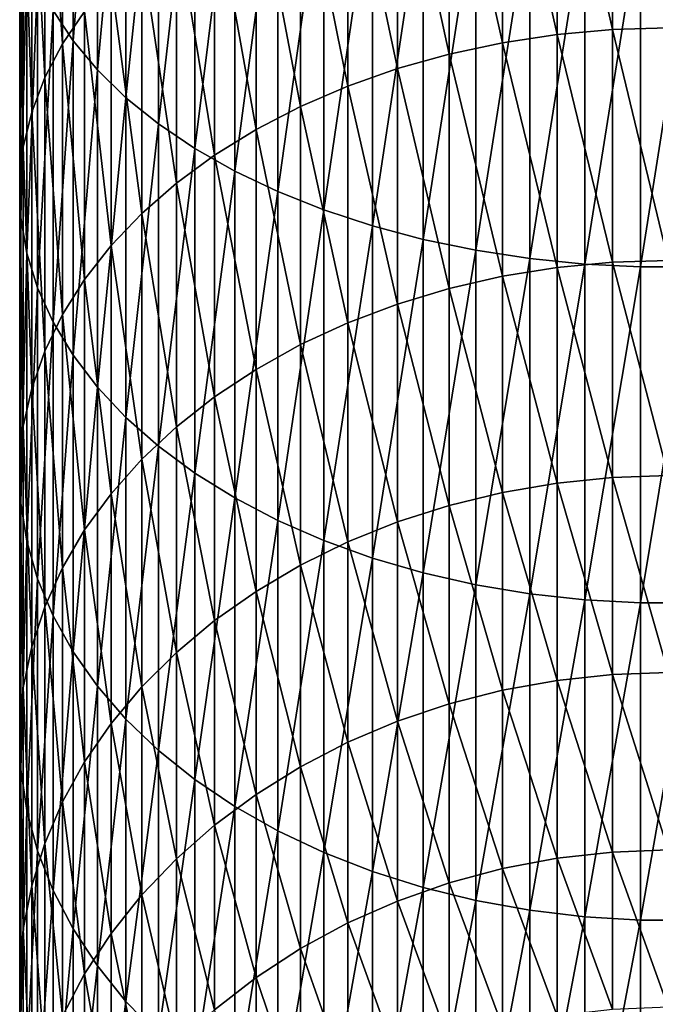
# Model space of a CAD drawing. Extents: x -30 to 78, y -176 to 30.
# Drawn here: x -10 to 0, y -147 to -132 of the extents above; entities that cross this region are included whole.
import ezdxf

# ---------------------------------------------------------------- set-up
doc = ezdxf.new("R2010")
doc.units = 0
doc.layers.add('L6', color=7, linetype='CONTINUOUS')

msp = doc.modelspace()

# ---------------------------------------------------------------- linework, layer by layer
at = {"layer": 'L6', "color": 7}
for points in [[(-9.175836, -132.6048, 399.4806), (-9.175836, -127.5077, 402.8398), (-9.483616, -132.1392, 398.8257)], [(-9.175836, -132.6048, 399.4806), (-8.800122, -127.9106, 403.5007), (-9.175836, -127.5077, 402.8398)], [(-8.800122, -133.0533, 400.1115), (-8.800122, -127.9106, 403.5007), (-9.175836, -132.6048, 399.4806)], [(-8.800122, -133.0533, 400.1115), (-8.359254, -128.2951, 404.1317), (-8.800122, -127.9106, 403.5007)], [(-9.338372, -132.6529, 389.9387), (-9.611297, -128.7016, 393.9902), (-9.338372, -128.2288, 393.3251)], [(-9.338372, -132.6529, 389.9387), (-9.338372, -128.2288, 393.3251), (-8.996309, -132.1512, 389.3291)], [(-8.359254, -133.4814, 400.7137), (-8.359254, -128.2951, 404.1317), (-8.800122, -133.0533, 400.1115)], [(-8.359254, -133.4814, 400.7137), (-7.856498, -128.6586, 404.7279), (-8.359254, -128.2951, 404.1317)], [(-0.859648, -132.4312, 381.6165), (-1.712931, -128.6652, 385.0935), (-0.859648, -128.5948, 385.0079)], [(0, -132.4057, 381.5896), (-0.859648, -128.5948, 385.0079), (0, -128.5713, 384.9794)], [(-0.859648, -132.4312, 381.6165), (-0.859648, -128.5948, 385.0079), (0, -132.4057, 381.5896)], [(-9.611297, -133.1714, 390.5688), (-9.813065, -129.1863, 394.6719), (-9.611297, -128.7016, 393.9902)], [(-9.611297, -133.1714, 390.5688), (-9.611297, -128.7016, 393.9902), (-9.338372, -132.6529, 389.9387)], [(-7.856498, -133.886, 401.2828), (-7.856498, -128.6586, 404.7279), (-8.359254, -133.4814, 400.7137)], [(-7.856498, -133.886, 401.2828), (-7.295575, -128.9982, 405.2851), (-7.856498, -128.6586, 404.7279)], [(-1.712931, -132.5074, 381.6969), (-2.553533, -128.7819, 385.2353), (-1.712931, -128.6652, 385.0935)], [(-1.712931, -132.5074, 381.6969), (-1.712931, -128.6652, 385.0935), (-0.859648, -132.4312, 381.6165)], [(-2.553533, -132.6339, 381.8301), (-3.375229, -128.9442, 385.4325), (-2.553533, -128.7819, 385.2353)], [(-2.553533, -132.6339, 381.8301), (-2.553533, -128.7819, 385.2353), (-1.712931, -132.5074, 381.6969)], [(-7.295575, -134.2641, 401.8147), (-7.295575, -128.9982, 405.2851), (-7.856498, -133.886, 401.2828)], [(-7.295575, -134.2641, 401.8147), (-6.680639, -129.3114, 405.799), (-7.295575, -128.9982, 405.2851)], [(-3.375229, -132.8097, 382.0153), (-4.171936, -129.1507, 385.6834), (-3.375229, -128.9442, 385.4325)], [(-3.375229, -132.8097, 382.0153), (-3.375229, -128.9442, 385.4325), (-2.553533, -132.6339, 381.8301)], [(-9.813065, -133.703, 391.2147), (-9.942179, -129.6792, 395.3653), (-9.813065, -129.1863, 394.6719)], [(-9.813065, -133.703, 391.2147), (-9.813065, -129.1863, 394.6719), (-9.611297, -133.1714, 390.5688)], [(-4.171936, -133.0334, 382.2511), (-4.937755, -129.4, 385.9863), (-4.171936, -129.1507, 385.6834)], [(-4.171936, -133.0334, 382.2511), (-4.171936, -129.1507, 385.6834), (-3.375229, -132.8097, 382.0153)], [(-6.680639, -134.6128, 402.3052), (-6.680639, -129.3114, 405.799), (-7.295575, -134.2641, 401.8147)], [(-6.680639, -134.6128, 402.3052), (-6.01624, -129.596, 406.2658), (-6.680639, -129.3114, 405.799)], [(-4.937755, -133.3034, 382.5356), (-5.667018, -129.6902, 386.3389), (-4.937755, -129.4, 385.9863)], [(-4.937755, -133.3034, 382.5356), (-4.937755, -129.4, 385.9863), (-4.171936, -133.0334, 382.2511)], [(-9.942179, -134.2436, 391.8715), (-9.997685, -130.1767, 396.0651), (-9.942179, -129.6792, 395.3653)], [(-9.942179, -134.2436, 391.8715), (-9.942179, -129.6792, 395.3653), (-9.813065, -133.703, 391.2147)], [(-6.01624, -134.9296, 402.7508), (-6.01624, -129.596, 406.2658), (-6.680639, -134.6128, 402.3052)], [(-5.667018, -133.6177, 382.8669), (-6.354323, -130.0191, 386.7386), (-5.667018, -129.6902, 386.3389)], [(-6.01624, -134.9296, 402.7508), (-5.3073, -129.8498, 406.6822), (-6.01624, -129.596, 406.2658)], [(-5.667018, -133.6177, 382.8669), (-5.667018, -129.6902, 386.3389), (-4.937755, -133.3034, 382.5356)], [(-5.3073, -135.2121, 403.1482), (-5.3073, -129.8498, 406.6822), (-6.01624, -134.9296, 402.7508)], [(-5.3073, -135.2121, 403.1482), (-4.559067, -130.0709, 407.045), (-5.3073, -129.8498, 406.6822)], [(-6.354323, -133.9741, 383.2424), (-6.994583, -130.3844, 387.1824), (-6.354323, -130.0191, 386.7386)], [(-6.354323, -133.9741, 383.2424), (-6.354323, -130.0191, 386.7386), (-5.667018, -133.6177, 382.8669)], [(-4.559067, -135.4583, 403.4945), (-4.559067, -130.0709, 407.045), (-5.3073, -135.2121, 403.1482)], [(-4.559067, -135.4583, 403.4945), (-3.77708, -130.2577, 407.3515), (-4.559067, -130.0709, 407.045)], [(-9.997685, -134.7892, 392.5345), (-9.979172, -130.6751, 396.7662), (-9.997685, -130.1767, 396.0651)], [(-9.997685, -134.7892, 392.5345), (-9.997685, -130.1767, 396.0651), (-9.942179, -134.2436, 391.8715)], [(-3.77708, -135.6663, 403.7871), (-3.77708, -130.2577, 407.3515), (-4.559067, -135.4583, 403.4945)], [(-3.77708, -135.6663, 403.7871), (-2.967128, -130.4089, 407.5995), (-3.77708, -130.2577, 407.3515)], [(-6.994583, -134.3698, 383.6593), (-7.583058, -130.7833, 387.6671), (-6.994583, -130.3844, 387.1824)], [(-6.994583, -134.3698, 383.6593), (-6.994583, -130.3844, 387.1824), (-6.354323, -133.9741, 383.2424)], [(-2.967128, -135.8345, 404.0238), (-2.967128, -130.4089, 407.5995), (-3.77708, -135.6663, 403.7871)], [(-2.967128, -135.8345, 404.0238), (-2.135209, -130.5232, 407.7871), (-2.967128, -130.4089, 407.5995)], [(-2.135209, -135.9618, 404.2029), (-2.135209, -130.5232, 407.7871), (-2.967128, -135.8345, 404.0238)], [(-2.135209, -135.9618, 404.2029), (-1.287482, -130.6, 407.913), (-2.135209, -130.5232, 407.7871)], [(-1.287482, -136.0472, 404.323), (-1.287482, -130.6, 407.913), (-2.135209, -135.9618, 404.2029)], [(-1.287482, -136.0472, 404.323), (-0.430222, -130.6385, 407.9761), (-1.287482, -130.6, 407.913)], [(-9.979172, -135.3359, 393.1987), (-9.979172, -130.6751, 396.7662), (-9.997685, -134.7892, 392.5345)], [(-9.979172, -135.3359, 393.1987), (-9.886776, -131.1708, 397.4635), (-9.979172, -130.6751, 396.7662)], [(-0.430222, -136.0901, 404.3833), (-0.430222, -130.6385, 407.9761), (-1.287482, -136.0472, 404.323)], [(0.430222, -136.0901, 404.3833), (0.430222, -130.6385, 407.9761), (-0.430222, -136.0901, 404.3833)], [(-0.430222, -136.0901, 404.3833), (0.430222, -130.6385, 407.9761), (-0.430222, -130.6385, 407.9761)], [(-7.583058, -134.8019, 384.1147), (-8.11539, -131.2129, 388.1891), (-7.583058, -130.7833, 387.6671)], [(-7.583058, -134.8019, 384.1147), (-7.583058, -130.7833, 387.6671), (-6.994583, -134.3698, 383.6593)], [(-9.886776, -135.8795, 393.8593), (-9.886776, -131.1708, 397.4635), (-9.979172, -135.3359, 393.1987)], [(-9.886776, -135.8795, 393.8593), (-9.721182, -131.66, 398.1517), (-9.886776, -131.1708, 397.4635)], [(-8.11539, -135.2672, 384.605), (-8.58764, -131.67, 388.7445), (-8.11539, -131.2129, 388.1891)], [(-8.11539, -135.2672, 384.605), (-8.11539, -131.2129, 388.1891), (-7.583058, -134.8019, 384.1147)], [(-9.721182, -136.416, 394.5112), (-9.721182, -131.66, 398.1517), (-9.886776, -135.8795, 393.8593)], [(-9.721182, -136.416, 394.5112), (-9.483616, -132.1392, 398.8257), (-9.721182, -131.66, 398.1517)], [(-8.58764, -135.7623, 385.1268), (-8.996309, -132.1512, 389.3291), (-8.58764, -131.67, 388.7445)], [(-8.58764, -135.7623, 385.1268), (-8.58764, -131.67, 388.7445), (-8.11539, -135.2672, 384.605)], [(-9.483616, -136.9416, 395.1498), (-9.483616, -132.1392, 398.8257), (-9.721182, -136.416, 394.5112)], [(-9.483616, -136.9416, 395.1498), (-9.175836, -132.6048, 399.4806), (-9.483616, -132.1392, 398.8257)], [(-8.996309, -136.2835, 385.676), (-9.338372, -132.6529, 389.9387), (-8.996309, -132.1512, 389.3291)], [(-8.996309, -136.2835, 385.676), (-8.996309, -132.1512, 389.3291), (-8.58764, -135.7623, 385.1268)], [(0, -135.9915, 377.9379), (-0.859648, -132.4312, 381.6165), (0, -132.4057, 381.5896)], [(-1.712931, -136.1005, 378.0376), (-2.553533, -132.6339, 381.8301), (-1.712931, -132.5074, 381.6969)], [(-0.859648, -136.0188, 377.9629), (-1.712931, -132.5074, 381.6969), (-0.859648, -132.4312, 381.6165)], [(-1.712931, -136.1005, 378.0376), (-1.712931, -132.5074, 381.6969), (-0.859648, -136.0188, 377.9629)], [(-0.859648, -136.0188, 377.9629), (-0.859648, -132.4312, 381.6165), (0, -135.9915, 377.9379)], [(-9.338372, -136.827, 386.2487), (-9.611297, -133.1714, 390.5688), (-9.338372, -132.6529, 389.9387)], [(-9.175836, -137.4522, 395.7702), (-9.175836, -132.6048, 399.4806), (-9.483616, -136.9416, 395.1498)], [(-9.338372, -136.827, 386.2487), (-9.338372, -132.6529, 389.9387), (-8.996309, -136.2835, 385.676)], [(-9.175836, -137.4522, 395.7702), (-8.800122, -133.0533, 400.1115), (-9.175836, -132.6048, 399.4806)], [(-2.553533, -136.236, 378.1617), (-3.375229, -132.8097, 382.0153), (-2.553533, -132.6339, 381.8301)], [(-2.553533, -136.236, 378.1617), (-2.553533, -132.6339, 381.8301), (-1.712931, -136.1005, 378.0376)], [(-3.375229, -136.4244, 378.334), (-4.171936, -133.0334, 382.2511), (-3.375229, -132.8097, 382.0153)], [(-3.375229, -136.4244, 378.334), (-3.375229, -132.8097, 382.0153), (-2.553533, -136.236, 378.1617)], [(-9.611297, -137.3887, 386.8406), (-9.813065, -133.703, 391.2147), (-9.611297, -133.1714, 390.5688)], [(-9.611297, -137.3887, 386.8406), (-9.611297, -133.1714, 390.5688), (-9.338372, -136.827, 386.2487)], [(-8.800122, -137.9441, 396.3679), (-8.800122, -133.0533, 400.1115), (-9.175836, -137.4522, 395.7702)], [(-8.800122, -137.9441, 396.3679), (-8.359254, -133.4814, 400.7137), (-8.800122, -133.0533, 400.1115)], [(-4.171936, -136.6642, 378.5534), (-4.937755, -133.3034, 382.5356), (-4.171936, -133.0334, 382.2511)], [(-4.171936, -136.6642, 378.5534), (-4.171936, -133.0334, 382.2511), (-3.375229, -136.4244, 378.334)], [(-4.937755, -136.9536, 378.8181), (-5.667018, -133.6177, 382.8669), (-4.937755, -133.3034, 382.5356)], [(-4.937755, -136.9536, 378.8181), (-4.937755, -133.3034, 382.5356), (-4.171936, -136.6642, 378.5534)], [(-8.359254, -138.4136, 396.9384), (-8.359254, -133.4814, 400.7137), (-8.800122, -137.9441, 396.3679)], [(-8.359254, -138.4136, 396.9384), (-7.856498, -133.886, 401.2828), (-8.359254, -133.4814, 400.7137)], [(-5.667018, -137.2906, 379.1264), (-6.354323, -133.9741, 383.2424), (-5.667018, -133.6177, 382.8669)], [(-5.667018, -137.2906, 379.1264), (-5.667018, -133.6177, 382.8669), (-4.937755, -136.9536, 378.8181)], [(-9.813065, -137.9645, 387.4474), (-9.942179, -134.2436, 391.8715), (-9.813065, -133.703, 391.2147)], [(-9.813065, -137.9645, 387.4474), (-9.813065, -133.703, 391.2147), (-9.611297, -137.3887, 386.8406)], [(-7.856498, -138.8574, 397.4776), (-7.856498, -133.886, 401.2828), (-8.359254, -138.4136, 396.9384)], [(-7.856498, -138.8574, 397.4776), (-7.295575, -134.2641, 401.8147), (-7.856498, -133.886, 401.2828)], [(-6.354323, -137.6725, 379.4758), (-6.994583, -134.3698, 383.6593), (-6.354323, -133.9741, 383.2424)], [(-6.354323, -137.6725, 379.4758), (-6.354323, -133.9741, 383.2424), (-5.667018, -137.2906, 379.1264)], [(-9.942179, -138.5501, 388.0645), (-9.997685, -134.7892, 392.5345), (-9.942179, -134.2436, 391.8715)], [(-9.942179, -138.5501, 388.0645), (-9.942179, -134.2436, 391.8715), (-9.813065, -137.9645, 387.4474)], [(-7.295575, -139.272, 397.9814), (-7.295575, -134.2641, 401.8147), (-7.856498, -138.8574, 397.4776)], [(-6.994583, -138.0966, 379.8638), (-7.583058, -134.8019, 384.1147), (-6.994583, -134.3698, 383.6593)], [(-7.295575, -139.272, 397.9814), (-6.680639, -134.6128, 402.3052), (-7.295575, -134.2641, 401.8147)], [(-6.994583, -138.0966, 379.8638), (-6.994583, -134.3698, 383.6593), (-6.354323, -137.6725, 379.4758)], [(-6.680639, -139.6545, 398.4461), (-6.680639, -134.6128, 402.3052), (-7.295575, -139.272, 397.9814)], [(-6.680639, -139.6545, 398.4461), (-6.01624, -134.9296, 402.7508), (-6.680639, -134.6128, 402.3052)], [(-9.997685, -139.1411, 388.6873), (-9.979172, -135.3359, 393.1987), (-9.997685, -134.7892, 392.5345)], [(-9.997685, -139.1411, 388.6873), (-9.997685, -134.7892, 392.5345), (-9.942179, -138.5501, 388.0645)], [(-7.583058, -138.5598, 380.2876), (-8.11539, -135.2672, 384.605), (-7.583058, -134.8019, 384.1147)], [(-7.583058, -138.5598, 380.2876), (-7.583058, -134.8019, 384.1147), (-6.994583, -138.0966, 379.8638)], [(-6.01624, -140.0019, 398.8682), (-6.01624, -134.9296, 402.7508), (-6.680639, -139.6545, 398.4461)], [(-6.01624, -140.0019, 398.8682), (-5.3073, -135.2121, 403.1482), (-6.01624, -134.9296, 402.7508)], [(-8.11539, -139.0585, 380.7439), (-8.58764, -135.7623, 385.1268), (-8.11539, -135.2672, 384.605)], [(-8.11539, -139.0585, 380.7439), (-8.11539, -135.2672, 384.605), (-7.583058, -138.5598, 380.2876)], [(-5.3073, -140.3118, 399.2447), (-5.3073, -135.2121, 403.1482), (-6.01624, -140.0019, 398.8682)], [(-5.3073, -140.3118, 399.2447), (-4.559067, -135.4583, 403.4945), (-5.3073, -135.2121, 403.1482)], [(-9.979172, -139.7333, 389.3113), (-9.979172, -135.3359, 393.1987), (-9.997685, -139.1411, 388.6873)], [(-9.979172, -139.7333, 389.3113), (-9.886776, -135.8795, 393.8593), (-9.979172, -135.3359, 393.1987)], [(-4.559067, -140.5818, 399.5728), (-4.559067, -135.4583, 403.4945), (-5.3073, -140.3118, 399.2447)], [(-4.559067, -140.5818, 399.5728), (-3.77708, -135.6663, 403.7871), (-4.559067, -135.4583, 403.4945)], [(-8.58764, -139.5892, 381.2294), (-8.996309, -136.2835, 385.676), (-8.58764, -135.7623, 385.1268)], [(-8.58764, -139.5892, 381.2294), (-8.58764, -135.7623, 385.1268), (-8.11539, -139.0585, 380.7439)], [(-3.77708, -140.8099, 399.85), (-3.77708, -135.6663, 403.7871), (-4.559067, -140.5818, 399.5728)], [(-3.77708, -140.8099, 399.85), (-2.967128, -135.8345, 404.0238), (-3.77708, -135.6663, 403.7871)], [(-9.886776, -140.3222, 389.9318), (-9.886776, -135.8795, 393.8593), (-9.979172, -139.7333, 389.3113)], [(-9.886776, -140.3222, 389.9318), (-9.721182, -136.416, 394.5112), (-9.886776, -135.8795, 393.8593)], [(-2.967128, -140.9944, 400.0742), (-2.967128, -135.8345, 404.0238), (-3.77708, -140.8099, 399.85)], [(-2.967128, -140.9944, 400.0742), (-2.135209, -135.9618, 404.2029), (-2.967128, -135.8345, 404.0238)], [(-2.135209, -141.134, 400.2439), (-2.135209, -135.9618, 404.2029), (-2.967128, -140.9944, 400.0742)], [(-2.135209, -141.134, 400.2439), (-1.287482, -136.0472, 404.323), (-2.135209, -135.9618, 404.2029)], [(-1.287482, -141.2277, 400.3577), (-1.287482, -136.0472, 404.323), (-2.135209, -141.134, 400.2439)], [(-0.859648, -139.3396, 374.0652), (-1.712931, -136.1005, 378.0376), (-0.859648, -136.0188, 377.9629)], [(-1.287482, -141.2277, 400.3577), (-0.430222, -136.0901, 404.3833), (-1.287482, -136.0472, 404.323)], [(0, -139.3106, 374.0422), (-0.859648, -136.0188, 377.9629), (0, -135.9915, 377.9379)], [(-0.859648, -139.3396, 374.0652), (-0.859648, -136.0188, 377.9629), (0, -139.3106, 374.0422)], [(-1.712931, -139.4264, 374.134), (-2.553533, -136.236, 378.1617), (-1.712931, -136.1005, 378.0376)], [(-1.712931, -139.4264, 374.134), (-1.712931, -136.1005, 378.0376), (-0.859648, -139.3396, 374.0652)], [(-0.430222, -141.2747, 400.4148), (-0.430222, -136.0901, 404.3833), (-1.287482, -141.2277, 400.3577)], [(0.430222, -141.2747, 400.4148), (0.430222, -136.0901, 404.3833), (-0.430222, -141.2747, 400.4148)], [(-0.430222, -141.2747, 400.4148), (0.430222, -136.0901, 404.3833), (-0.430222, -136.0901, 404.3833)], [(-8.996309, -140.1479, 381.7405), (-9.338372, -136.827, 386.2487), (-8.996309, -136.2835, 385.676)], [(-8.996309, -140.1479, 381.7405), (-8.996309, -136.2835, 385.676), (-8.58764, -139.5892, 381.2294)], [(-2.553533, -139.5704, 374.2482), (-3.375229, -136.4244, 378.334), (-2.553533, -136.236, 378.1617)], [(-2.553533, -139.5704, 374.2482), (-2.553533, -136.236, 378.1617), (-1.712931, -139.4264, 374.134)], [(-9.721182, -140.9034, 390.5443), (-9.721182, -136.416, 394.5112), (-9.886776, -140.3222, 389.9318)], [(-9.721182, -140.9034, 390.5443), (-9.483616, -136.9416, 395.1498), (-9.721182, -136.416, 394.5112)], [(-3.375229, -139.7705, 374.4068), (-4.171936, -136.6642, 378.5534), (-3.375229, -136.4244, 378.334)], [(-3.375229, -139.7705, 374.4068), (-3.375229, -136.4244, 378.334), (-2.553533, -139.5704, 374.2482)], [(-4.171936, -140.0251, 374.6087), (-4.937755, -136.9536, 378.8181), (-4.171936, -136.6642, 378.5534)], [(-4.171936, -140.0251, 374.6087), (-4.171936, -136.6642, 378.5534), (-3.375229, -139.7705, 374.4068)], [(-9.338372, -140.7304, 382.2734), (-9.611297, -137.3887, 386.8406), (-9.338372, -136.827, 386.2487)], [(-9.338372, -140.7304, 382.2734), (-9.338372, -136.827, 386.2487), (-8.996309, -140.1479, 381.7405)], [(-9.483616, -141.4727, 391.1442), (-9.483616, -136.9416, 395.1498), (-9.721182, -140.9034, 390.5443)], [(-9.483616, -141.4727, 391.1442), (-9.175836, -137.4522, 395.7702), (-9.483616, -136.9416, 395.1498)], [(-4.937755, -140.3325, 374.8524), (-5.667018, -137.2906, 379.1264), (-4.937755, -136.9536, 378.8181)], [(-4.937755, -140.3325, 374.8524), (-4.937755, -136.9536, 378.8181), (-4.171936, -140.0251, 374.6087)], [(-9.611297, -141.3325, 382.8243), (-9.813065, -137.9645, 387.4474), (-9.611297, -137.3887, 386.8406)], [(-9.611297, -141.3325, 382.8243), (-9.611297, -137.3887, 386.8406), (-9.338372, -140.7304, 382.2734)], [(-5.667018, -140.6904, 375.1362), (-6.354323, -137.6725, 379.4758), (-5.667018, -137.2906, 379.1264)], [(-5.667018, -140.6904, 375.1362), (-5.667018, -137.2906, 379.1264), (-4.937755, -140.3325, 374.8524)], [(-9.175836, -142.0258, 391.7271), (-9.175836, -137.4522, 395.7702), (-9.483616, -141.4727, 391.1442)], [(-9.175836, -142.0258, 391.7271), (-8.800122, -137.9441, 396.3679), (-9.175836, -137.4522, 395.7702)], [(-6.354323, -141.096, 375.4577), (-6.994583, -138.0966, 379.8638), (-6.354323, -137.6725, 379.4758)], [(-6.354323, -141.096, 375.4577), (-6.354323, -137.6725, 379.4758), (-5.667018, -140.6904, 375.1362)], [(-9.813065, -141.9496, 383.3889), (-9.942179, -138.5501, 388.0645), (-9.813065, -137.9645, 387.4474)], [(-9.813065, -141.9496, 383.3889), (-9.813065, -137.9645, 387.4474), (-9.611297, -141.3325, 382.8243)], [(-8.800122, -142.5586, 392.2886), (-8.800122, -137.9441, 396.3679), (-9.175836, -142.0258, 391.7271)], [(-8.800122, -142.5586, 392.2886), (-8.359254, -138.4136, 396.9384), (-8.800122, -137.9441, 396.3679)], [(-6.994583, -141.5464, 375.8149), (-7.583058, -138.5598, 380.2876), (-6.994583, -138.0966, 379.8638)], [(-6.994583, -141.5464, 375.8149), (-6.994583, -138.0966, 379.8638), (-6.354323, -141.096, 375.4577)], [(-8.359254, -143.0672, 392.8245), (-8.359254, -138.4136, 396.9384), (-8.800122, -142.5586, 392.2886)], [(-8.359254, -143.0672, 392.8245), (-7.856498, -138.8574, 397.4776), (-8.359254, -138.4136, 396.9384)], [(-9.942179, -142.5773, 383.9631), (-9.997685, -139.1411, 388.6873), (-9.942179, -138.5501, 388.0645)], [(-9.942179, -142.5773, 383.9631), (-9.942179, -138.5501, 388.0645), (-9.813065, -141.9496, 383.3889)], [(-7.583058, -142.0383, 376.2049), (-8.11539, -139.0585, 380.7439), (-7.583058, -138.5598, 380.2876)], [(-7.583058, -142.0383, 376.2049), (-7.583058, -138.5598, 380.2876), (-6.994583, -141.5464, 375.8149)], [(-7.856498, -143.5479, 393.3311), (-7.856498, -138.8574, 397.4776), (-8.359254, -143.0672, 392.8245)], [(-7.856498, -143.5479, 393.3311), (-7.295575, -139.272, 397.9814), (-7.856498, -138.8574, 397.4776)], [(-8.11539, -142.5681, 376.6249), (-8.58764, -139.5892, 381.2294), (-8.11539, -139.0585, 380.7439)], [(-8.11539, -142.5681, 376.6249), (-8.11539, -139.0585, 380.7439), (-7.583058, -142.0383, 376.2049)], [(-9.997685, -143.2108, 384.5427), (-9.979172, -139.7333, 389.3113), (-9.997685, -139.1411, 388.6873)], [(-9.997685, -143.2108, 384.5427), (-9.997685, -139.1411, 388.6873), (-9.942179, -142.5773, 383.9631)], [(-7.295575, -143.997, 393.8044), (-7.295575, -139.272, 397.9814), (-7.856498, -143.5479, 393.3311)], [(-7.295575, -143.997, 393.8044), (-6.680639, -139.6545, 398.4461), (-7.295575, -139.272, 397.9814)], [(-0.859648, -142.3773, 369.943), (-1.712931, -139.4264, 374.134), (-0.859648, -139.3396, 374.0652)], [(0, -142.3467, 369.9221), (-0.859648, -139.3396, 374.0652), (0, -139.3106, 374.0422)], [(-0.859648, -142.3773, 369.943), (-0.859648, -139.3396, 374.0652), (0, -142.3467, 369.9221)], [(-1.712931, -142.4687, 370.0056), (-2.553533, -139.5704, 374.2482), (-1.712931, -139.4264, 374.134)], [(-1.712931, -142.4687, 370.0056), (-1.712931, -139.4264, 374.134), (-0.859648, -142.3773, 369.943)], [(-8.58764, -143.1317, 377.0717), (-8.996309, -140.1479, 381.7405), (-8.58764, -139.5892, 381.2294)], [(-8.58764, -143.1317, 377.0717), (-8.58764, -139.5892, 381.2294), (-8.11539, -142.5681, 376.6249)], [(-6.680639, -144.4113, 394.2409), (-6.680639, -139.6545, 398.4461), (-7.295575, -143.997, 393.8044)], [(-6.680639, -144.4113, 394.2409), (-6.01624, -140.0019, 398.8682), (-6.680639, -139.6545, 398.4461)], [(-2.553533, -142.6204, 370.1093), (-3.375229, -139.7705, 374.4068), (-2.553533, -139.5704, 374.2482)], [(-2.553533, -142.6204, 370.1093), (-2.553533, -139.5704, 374.2482), (-1.712931, -142.4687, 370.0056)], [(-9.979172, -143.8455, 385.1234), (-9.979172, -139.7333, 389.3113), (-9.997685, -143.2108, 384.5427)], [(-9.979172, -143.8455, 385.1234), (-9.886776, -140.3222, 389.9318), (-9.979172, -139.7333, 389.3113)], [(-3.375229, -142.8311, 370.2534), (-4.171936, -140.0251, 374.6087), (-3.375229, -139.7705, 374.4068)], [(-3.375229, -142.8311, 370.2534), (-3.375229, -139.7705, 374.4068), (-2.553533, -142.6204, 370.1093)], [(-6.01624, -144.7877, 394.6375), (-6.01624, -140.0019, 398.8682), (-6.680639, -144.4113, 394.2409)], [(-6.01624, -144.7877, 394.6375), (-5.3073, -140.3118, 399.2447), (-6.01624, -140.0019, 398.8682)], [(-8.996309, -143.725, 377.5422), (-9.338372, -140.7304, 382.2734), (-8.996309, -140.1479, 381.7405)], [(-8.996309, -143.725, 377.5422), (-8.996309, -140.1479, 381.7405), (-8.58764, -143.1317, 377.0717)], [(-4.171936, -143.0994, 370.4368), (-4.937755, -140.3325, 374.8524), (-4.171936, -140.0251, 374.6087)], [(-4.171936, -143.0994, 370.4368), (-4.171936, -140.0251, 374.6087), (-3.375229, -142.8311, 370.2534)], [(-5.3073, -145.1233, 394.9912), (-5.3073, -140.3118, 399.2447), (-6.01624, -144.7877, 394.6375)], [(-5.3073, -145.1233, 394.9912), (-4.559067, -140.5818, 399.5728), (-5.3073, -140.3118, 399.2447)], [(-9.886776, -144.4767, 385.7008), (-9.886776, -140.3222, 389.9318), (-9.979172, -143.8455, 385.1234)], [(-9.886776, -144.4767, 385.7008), (-9.721182, -140.9034, 390.5443), (-9.886776, -140.3222, 389.9318)], [(-4.937755, -143.4232, 370.6582), (-5.667018, -140.6904, 375.1362), (-4.937755, -140.3325, 374.8524)], [(-4.937755, -143.4232, 370.6582), (-4.937755, -140.3325, 374.8524), (-4.171936, -143.0994, 370.4368)], [(-4.559067, -145.4158, 395.2994), (-4.559067, -140.5818, 399.5728), (-5.3073, -145.1233, 394.9912)], [(-4.559067, -145.4158, 395.2994), (-3.77708, -140.8099, 399.85), (-4.559067, -140.5818, 399.5728)], [(-9.338372, -144.3437, 378.0327), (-9.611297, -141.3325, 382.8243), (-9.338372, -140.7304, 382.2734)], [(-9.338372, -144.3437, 378.0327), (-9.338372, -140.7304, 382.2734), (-8.996309, -143.725, 377.5422)], [(-5.667018, -143.8002, 370.916), (-6.354323, -141.096, 375.4577), (-5.667018, -140.6904, 375.1362)], [(-5.667018, -143.8002, 370.916), (-5.667018, -140.6904, 375.1362), (-4.937755, -143.4232, 370.6582)], [(-9.721182, -145.0997, 386.2707), (-9.721182, -140.9034, 390.5443), (-9.886776, -144.4767, 385.7008)], [(-9.721182, -145.0997, 386.2707), (-9.483616, -141.4727, 391.1442), (-9.721182, -140.9034, 390.5443)], [(-3.77708, -145.6629, 395.5598), (-3.77708, -140.8099, 399.85), (-4.559067, -145.4158, 395.2994)], [(-3.77708, -145.6629, 395.5598), (-2.967128, -140.9944, 400.0742), (-3.77708, -140.8099, 399.85)], [(-2.967128, -145.8628, 395.7705), (-2.967128, -140.9944, 400.0742), (-3.77708, -145.6629, 395.5598)], [(-2.967128, -145.8628, 395.7705), (-2.135209, -141.134, 400.2439), (-2.967128, -140.9944, 400.0742)], [(-6.354323, -144.2275, 371.2082), (-6.994583, -141.5464, 375.8149), (-6.354323, -141.096, 375.4577)], [(-6.354323, -144.2275, 371.2082), (-6.354323, -141.096, 375.4577), (-5.667018, -143.8002, 370.916)], [(-2.135209, -146.014, 395.9298), (-2.135209, -141.134, 400.2439), (-2.967128, -145.8628, 395.7705)], [(-2.135209, -146.014, 395.9298), (-1.287482, -141.2277, 400.3577), (-2.135209, -141.134, 400.2439)], [(-1.287482, -146.1155, 396.0368), (-1.287482, -141.2277, 400.3577), (-2.135209, -146.014, 395.9298)], [(-1.287482, -146.1155, 396.0368), (-0.430222, -141.2747, 400.4148), (-1.287482, -141.2277, 400.3577)], [(-9.611297, -144.9831, 378.5396), (-9.813065, -141.9496, 383.3889), (-9.611297, -141.3325, 382.8243)], [(-9.611297, -144.9831, 378.5396), (-9.611297, -141.3325, 382.8243), (-9.338372, -144.3437, 378.0327)], [(-0.430222, -146.1664, 396.0904), (-0.430222, -141.2747, 400.4148), (-1.287482, -146.1155, 396.0368)], [(0.430222, -146.1664, 396.0904), (0.430222, -141.2747, 400.4148), (-0.430222, -146.1664, 396.0904)], [(-0.430222, -146.1664, 396.0904), (0.430222, -141.2747, 400.4148), (-0.430222, -141.2747, 400.4148)], [(-9.483616, -145.7099, 386.829), (-9.483616, -141.4727, 391.1442), (-9.721182, -145.0997, 386.2707)], [(-9.483616, -145.7099, 386.829), (-9.175836, -142.0258, 391.7271), (-9.483616, -141.4727, 391.1442)], [(-6.994583, -144.702, 371.5326), (-7.583058, -142.0383, 376.2049), (-6.994583, -141.5464, 375.8149)], [(-6.994583, -144.702, 371.5326), (-6.994583, -141.5464, 375.8149), (-6.354323, -144.2275, 371.2082)], [(-9.813065, -145.6385, 379.0593), (-9.942179, -142.5773, 383.9631), (-9.813065, -141.9496, 383.3889)], [(-9.813065, -145.6385, 379.0593), (-9.813065, -141.9496, 383.3889), (-9.611297, -144.9831, 378.5396)], [(-9.175836, -146.3027, 387.3713), (-9.175836, -142.0258, 391.7271), (-9.483616, -145.7099, 386.829)], [(-9.175836, -146.3027, 387.3713), (-8.800122, -142.5586, 392.2886), (-9.175836, -142.0258, 391.7271)], [(-7.583058, -145.2202, 371.887), (-8.11539, -142.5681, 376.6249), (-7.583058, -142.0383, 376.2049)], [(-7.583058, -145.2202, 371.887), (-7.583058, -142.0383, 376.2049), (-6.994583, -144.702, 371.5326)], [(-0.859648, -145.1165, 365.6168), (-1.712931, -142.4687, 370.0056), (-0.859648, -142.3773, 369.943)], [(0, -145.0846, 365.5981), (-0.859648, -142.3773, 369.943), (0, -142.3467, 369.9221)], [(-0.859648, -145.1165, 365.6168), (-0.859648, -142.3773, 369.943), (0, -145.0846, 365.5981)], [(-9.942179, -146.3051, 379.5878), (-9.997685, -143.2108, 384.5427), (-9.942179, -142.5773, 383.9631)], [(-9.942179, -146.3051, 379.5878), (-9.942179, -142.5773, 383.9631), (-9.813065, -145.6385, 379.0593)], [(-8.800122, -146.8738, 387.8939), (-8.800122, -142.5586, 392.2886), (-9.175836, -146.3027, 387.3713)], [(-8.800122, -146.8738, 387.8939), (-8.359254, -143.0672, 392.8245), (-8.800122, -142.5586, 392.2886)], [(-8.11539, -145.7782, 372.2685), (-8.58764, -143.1317, 377.0717), (-8.11539, -142.5681, 376.6249)], [(-8.11539, -145.7782, 372.2685), (-8.11539, -142.5681, 376.6249), (-7.583058, -145.2202, 371.887)], [(-1.712931, -145.2122, 365.6727), (-2.553533, -142.6204, 370.1093), (-1.712931, -142.4687, 370.0056)], [(-1.712931, -145.2122, 365.6727), (-1.712931, -142.4687, 370.0056), (-0.859648, -145.1165, 365.6168)], [(-2.553533, -145.3708, 365.7655), (-3.375229, -142.8311, 370.2534), (-2.553533, -142.6204, 370.1093)], [(-2.553533, -145.3708, 365.7655), (-2.553533, -142.6204, 370.1093), (-1.712931, -145.2122, 365.6727)], [(-3.375229, -145.5911, 365.8943), (-4.171936, -143.0994, 370.4368), (-3.375229, -142.8311, 370.2534)], [(-3.375229, -145.5911, 365.8943), (-3.375229, -142.8311, 370.2534), (-2.553533, -145.3708, 365.7655)], [(-8.58764, -146.3719, 372.6745), (-8.996309, -143.725, 377.5422), (-8.58764, -143.1317, 377.0717)], [(-8.359254, -147.419, 388.3926), (-8.359254, -143.0672, 392.8245), (-8.800122, -146.8738, 387.8939)], [(-8.58764, -146.3719, 372.6745), (-8.58764, -143.1317, 377.0717), (-8.11539, -145.7782, 372.2685)], [(-8.359254, -147.419, 388.3926), (-7.856498, -143.5479, 393.3311), (-8.359254, -143.0672, 392.8245)], [(-4.171936, -145.8717, 366.0584), (-4.937755, -143.4232, 370.6582), (-4.171936, -143.0994, 370.4368)], [(-4.171936, -145.8717, 366.0584), (-4.171936, -143.0994, 370.4368), (-3.375229, -145.5911, 365.8943)], [(-9.997685, -146.978, 380.1213), (-9.979172, -143.8455, 385.1234), (-9.997685, -143.2108, 384.5427)], [(-9.997685, -146.978, 380.1213), (-9.997685, -143.2108, 384.5427), (-9.942179, -146.3051, 379.5878)], [(-4.937755, -146.2103, 366.2564), (-5.667018, -143.8002, 370.916), (-4.937755, -143.4232, 370.6582)], [(-4.937755, -146.2103, 366.2564), (-4.937755, -143.4232, 370.6582), (-4.171936, -145.8717, 366.0584)], [(-7.856498, -147.9342, 388.864), (-7.856498, -143.5479, 393.3311), (-8.359254, -147.419, 388.3926)], [(-7.856498, -147.9342, 388.864), (-7.295575, -143.997, 393.8044), (-7.856498, -143.5479, 393.3311)], [(-8.996309, -146.997, 373.1019), (-9.338372, -144.3437, 378.0327), (-8.996309, -143.725, 377.5422)], [(-8.996309, -146.997, 373.1019), (-8.996309, -143.725, 377.5422), (-8.58764, -146.3719, 372.6745)], [(-5.667018, -146.6045, 366.487), (-6.354323, -144.2275, 371.2082), (-5.667018, -143.8002, 370.916)], [(-5.667018, -146.6045, 366.487), (-5.667018, -143.8002, 370.916), (-4.937755, -146.2103, 366.2564)], [(-9.979172, -147.6521, 380.6557), (-9.979172, -143.8455, 385.1234), (-9.997685, -146.978, 380.1213)], [(-9.979172, -147.6521, 380.6557), (-9.886776, -144.4767, 385.7008), (-9.979172, -143.8455, 385.1234)], [(-7.295575, -148.4156, 389.3044), (-7.295575, -143.997, 393.8044), (-7.856498, -147.9342, 388.864)], [(-7.295575, -148.4156, 389.3044), (-6.680639, -144.4113, 394.2409), (-7.295575, -143.997, 393.8044)], [(-6.354323, -147.0514, 366.7483), (-6.994583, -144.702, 371.5326), (-6.354323, -144.2275, 371.2082)], [(-6.354323, -147.0514, 366.7483), (-6.354323, -144.2275, 371.2082), (-5.667018, -146.6045, 366.487)], [(-9.338372, -147.6487, 373.5476), (-9.611297, -144.9831, 378.5396), (-9.338372, -144.3437, 378.0327)], [(-9.338372, -147.6487, 373.5476), (-9.338372, -144.3437, 378.0327), (-8.996309, -146.997, 373.1019)], [(-6.680639, -148.8597, 389.7107), (-6.680639, -144.4113, 394.2409), (-7.295575, -148.4156, 389.3044)], [(-6.680639, -148.8597, 389.7107), (-6.01624, -144.7877, 394.6375), (-6.680639, -144.4113, 394.2409)], [(-9.886776, -148.3224, 381.1872), (-9.886776, -144.4767, 385.7008), (-9.979172, -147.6521, 380.6557)], [(-9.886776, -148.3224, 381.1872), (-9.721182, -145.0997, 386.2707), (-9.886776, -144.4767, 385.7008)], [(-6.994583, -147.5476, 367.0384), (-7.583058, -145.2202, 371.887), (-6.994583, -144.702, 371.5326)], [(-6.994583, -147.5476, 367.0384), (-6.994583, -144.702, 371.5326), (-6.354323, -147.0514, 366.7483)], [(-6.01624, -149.2631, 390.0797), (-6.01624, -144.7877, 394.6375), (-6.680639, -148.8597, 389.7107)], [(-6.01624, -149.2631, 390.0797), (-5.3073, -145.1233, 394.9912), (-6.01624, -144.7877, 394.6375)], [(-9.611297, -148.3223, 374.0081), (-9.813065, -145.6385, 379.0593), (-9.611297, -144.9831, 378.5396)], [(-9.611297, -148.3223, 374.0081), (-9.611297, -144.9831, 378.5396), (-9.338372, -147.6487, 373.5476)], [(-9.721182, -148.984, 381.7118), (-9.721182, -145.0997, 386.2707), (-9.886776, -148.3224, 381.1872)], [(-9.721182, -148.984, 381.7118), (-9.483616, -145.7099, 386.829), (-9.721182, -145.0997, 386.2707)], [(-5.3073, -149.6228, 390.4089), (-5.3073, -145.1233, 394.9912), (-6.01624, -149.2631, 390.0797)], [(-5.3073, -149.6228, 390.4089), (-4.559067, -145.4158, 395.2994), (-5.3073, -145.1233, 394.9912)], [(-0.859648, -147.5437, 361.1081), (-1.712931, -145.2122, 365.6727), (-0.859648, -145.1165, 365.6168)], [(0, -147.5105, 361.0917), (-0.859648, -145.1165, 365.6168), (0, -145.0846, 365.5981)], [(-0.859648, -147.5437, 361.1081), (-0.859648, -145.1165, 365.6168), (0, -147.5105, 361.0917)], [(-7.583058, -148.0895, 367.3553), (-8.11539, -145.7782, 372.2685), (-7.583058, -145.2202, 371.887)], [(-7.583058, -148.0895, 367.3553), (-7.583058, -145.2202, 371.887), (-6.994583, -147.5476, 367.0384)], [(-1.712931, -147.6431, 361.1571), (-2.553533, -145.3708, 365.7655), (-1.712931, -145.2122, 365.6727)], [(-1.712931, -147.6431, 361.1571), (-1.712931, -145.2122, 365.6727), (-0.859648, -147.5437, 361.1081)], [(-4.559067, -149.9363, 390.6956), (-4.559067, -145.4158, 395.2994), (-5.3073, -149.6228, 390.4089)], [(-4.559067, -149.9363, 390.6956), (-3.77708, -145.6629, 395.5598), (-4.559067, -145.4158, 395.2994)], [(-2.553533, -147.8078, 361.2385), (-3.375229, -145.5911, 365.8943), (-2.553533, -145.3708, 365.7655)], [(-2.553533, -147.8078, 361.2385), (-2.553533, -145.3708, 365.7655), (-1.712931, -147.6431, 361.1571)], [(-3.375229, -148.0367, 361.3515), (-4.171936, -145.8717, 366.0584), (-3.375229, -145.5911, 365.8943)], [(-3.375229, -148.0367, 361.3515), (-3.375229, -145.5911, 365.8943), (-2.553533, -147.8078, 361.2385)], [(-9.813065, -149.0128, 374.4803), (-9.942179, -146.3051, 379.5878), (-9.813065, -145.6385, 379.0593)], [(-9.813065, -149.0128, 374.4803), (-9.813065, -145.6385, 379.0593), (-9.611297, -148.3223, 374.0081)], [(-9.483616, -149.6321, 382.2256), (-9.483616, -145.7099, 386.829), (-9.721182, -148.984, 381.7118)], [(-9.483616, -149.6321, 382.2256), (-9.175836, -146.3027, 387.3713), (-9.483616, -145.7099, 386.829)], [(-8.11539, -148.6731, 367.6966), (-8.58764, -146.3719, 372.6745), (-8.11539, -145.7782, 372.2685)], [(-8.11539, -148.6731, 367.6966), (-8.11539, -145.7782, 372.2685), (-7.583058, -148.0895, 367.3553)], [(-3.77708, -150.2012, 390.938), (-3.77708, -145.6629, 395.5598), (-4.559067, -149.9363, 390.6956)], [(-3.77708, -150.2012, 390.938), (-2.967128, -145.8628, 395.7705), (-3.77708, -145.6629, 395.5598)], [(-4.171936, -148.3282, 361.4953), (-4.937755, -146.2103, 366.2564), (-4.171936, -145.8717, 366.0584)], [(-4.171936, -148.3282, 361.4953), (-4.171936, -145.8717, 366.0584), (-3.375229, -148.0367, 361.3515)], [(-2.967128, -150.4155, 391.134), (-2.967128, -145.8628, 395.7705), (-3.77708, -150.2012, 390.938)], [(-2.967128, -150.4155, 391.134), (-2.135209, -146.014, 395.9298), (-2.967128, -145.8628, 395.7705)], [(-2.135209, -150.5776, 391.2823), (-2.135209, -146.014, 395.9298), (-2.967128, -150.4155, 391.134)], [(-2.135209, -150.5776, 391.2823), (-1.287482, -146.1155, 396.0368), (-2.135209, -146.014, 395.9298)], [(-4.937755, -148.6799, 361.669), (-5.667018, -146.6045, 366.487), (-4.937755, -146.2103, 366.2564)], [(-4.937755, -148.6799, 361.669), (-4.937755, -146.2103, 366.2564), (-4.171936, -148.3282, 361.4953)], [(-1.287482, -150.6863, 391.3818), (-1.287482, -146.1155, 396.0368), (-2.135209, -150.5776, 391.2823)], [(-1.287482, -150.6863, 391.3818), (-0.430222, -146.1664, 396.0904), (-1.287482, -146.1155, 396.0368)], [(-0.430222, -150.7409, 391.4317), (-0.430222, -146.1664, 396.0904), (-1.287482, -150.6863, 391.3818)], [(0.430222, -150.7409, 391.4317), (0.430222, -146.1664, 396.0904), (-0.430222, -150.7409, 391.4317)], [(-0.430222, -150.7409, 391.4317), (0.430222, -146.1664, 396.0904), (-0.430222, -146.1664, 396.0904)], [(-9.942179, -149.715, 374.9605), (-9.997685, -146.978, 380.1213), (-9.942179, -146.3051, 379.5878)], [(-9.942179, -149.715, 374.9605), (-9.942179, -146.3051, 379.5878), (-9.813065, -149.0128, 374.4803)], [(-9.175836, -150.2617, 382.7248), (-9.175836, -146.3027, 387.3713), (-9.483616, -149.6321, 382.2256)], [(-9.175836, -150.2617, 382.7248), (-8.800122, -146.8738, 387.8939), (-9.175836, -146.3027, 387.3713)], [(-8.58764, -149.2939, 368.0597), (-8.996309, -146.997, 373.1019), (-8.58764, -146.3719, 372.6745)], [(-8.58764, -149.2939, 368.0597), (-8.58764, -146.3719, 372.6745), (-8.11539, -148.6731, 367.6966)], [(-5.667018, -149.0894, 361.8711), (-6.354323, -147.0514, 366.7483), (-5.667018, -146.6045, 366.487)], [(-5.667018, -149.0894, 361.8711), (-5.667018, -146.6045, 366.487), (-4.937755, -148.6799, 361.669)], [(-9.997685, -150.4238, 375.4451), (-9.979172, -147.6521, 380.6557), (-9.997685, -146.978, 380.1213)], [(-9.997685, -150.4238, 375.4451), (-9.997685, -146.978, 380.1213), (-9.942179, -149.715, 374.9605)], [(-8.996309, -149.9476, 368.4419), (-9.338372, -147.6487, 373.5476), (-8.996309, -146.997, 373.1019)], [(-8.800122, -150.8683, 383.2057), (-8.800122, -146.8738, 387.8939), (-9.175836, -150.2617, 382.7248)], [(-8.996309, -149.9476, 368.4419), (-8.996309, -146.997, 373.1019), (-8.58764, -149.2939, 368.0597)], [(-8.800122, -150.8683, 383.2057), (-8.359254, -147.419, 388.3926), (-8.800122, -146.8738, 387.8939)], [(-6.354323, -149.5536, 362.1003), (-6.994583, -147.5476, 367.0384), (-6.354323, -147.0514, 366.7483)], [(-6.354323, -149.5536, 362.1003), (-6.354323, -147.0514, 366.7483), (-5.667018, -149.0894, 361.8711)], [(-8.359254, -151.4473, 383.6648), (-8.359254, -147.419, 388.3926), (-8.800122, -150.8683, 383.2057)], [(-8.359254, -151.4473, 383.6648), (-7.856498, -147.9342, 388.864), (-8.359254, -147.419, 388.3926)]]:
    msp.add_3dface(points, dxfattribs=at)

doc.saveas('drawing.dxf')
